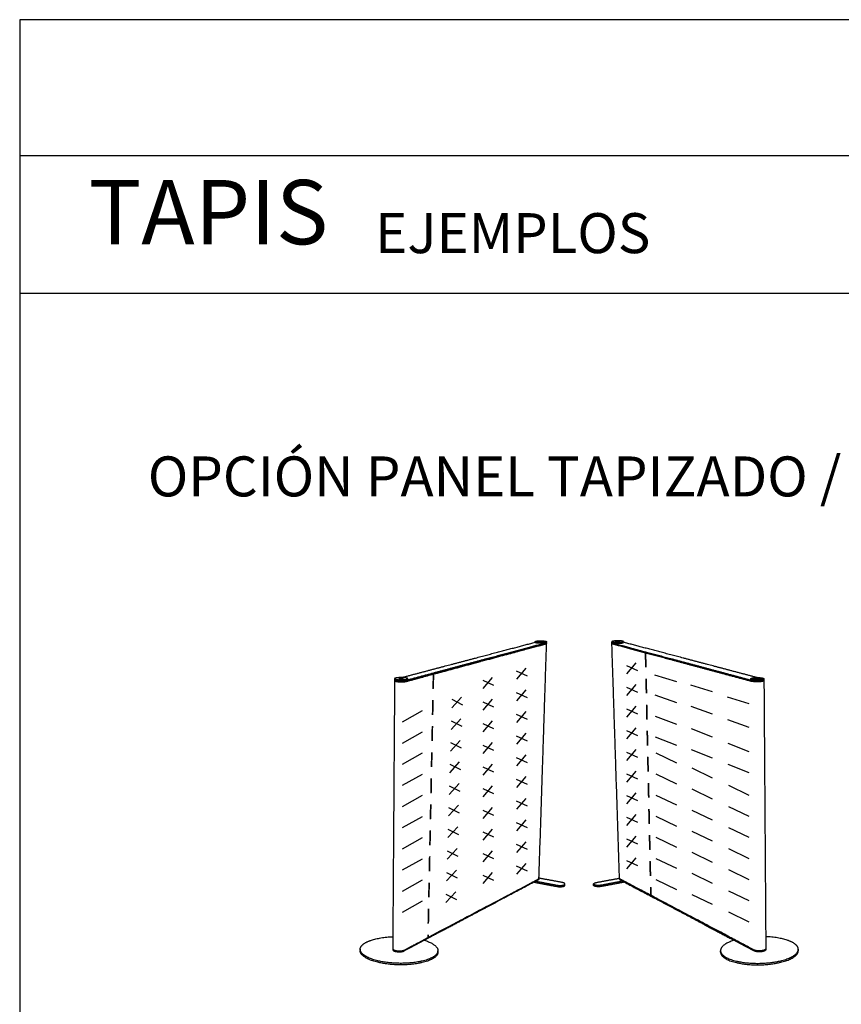
# Model space of a CAD drawing. Units: millimetres. Extents: x 0 to 773, y 0 to 208.
# Drawn here: x 627 to 669, y 157 to 208 of the extents above; entities that cross this region are included whole.
import ezdxf

# ---------------------------------------------------------------- set-up
doc = ezdxf.new("R2010")
doc.units = ezdxf.units.MM
doc.linetypes.add('JIS_02_0.7', pattern=[1.35, 0.75, -0.6])
doc.layers.get('0').update_dxf_attribs({"true_color": 0x000000})
doc.layers.add('costuras', color=252, linetype='JIS_02_0.7', true_color=0x696969)
doc.layers.add('COTAS', color=7, linetype='Continuous', true_color=0x000000)
doc.styles.add('MS Reference Sans Serif Normal', font='txt')
doc.styles.add('Verdana Normal', font='txt')

msp = doc.modelspace()

# ---------------------------------------------------------------- linework, layer by layer
msp.add_lwpolyline([(626.974, -0.168), (773.432, -0.168), (773.432, 208.186), (626.974, 208.186)], close=True)
for points in [[(626.974, 201.149), (773.432, 201.149)], [(626.974, 194.029), (773.432, 194.029)]]:
    msp.add_lwpolyline(points)
at = {"lineweight": -3}
for points, weights, knots in [([(646.725, 174.135), (647.928, 174.453), (649.078, 174.757), (650.31, 175.083), (651.484, 175.393), (652.587, 175.684), (653.641, 175.963)], [5685.19969256, 5816.02280407, 5946.84591559, 6093.63572001, 6240.42552442, 6385.0028006, 6529.58007677], [1301.541622, 1301.541622, 1301.541622, 1644.8587, 1644.8587, 2029.192034, 2029.192034, 2408.603955, 2408.603955, 2408.603955]), ([(654.202, 175.881), (653.14, 175.595), (652.028, 175.296), (650.862, 174.982), (649.638, 174.652), (648.352, 174.306), (646.998, 173.941)], [6505.18779483, 6358.39799041, 6211.608186, 6064.81838159, 5918.02857717, 5771.23877276, 5624.44896835], [-2446.726754, -2446.726754, -2446.726754, -2061.508529, -2061.508529, -1677.175195, -1677.175195, -1291.95697, -1291.95697, -1291.95697]), ([(654.203, 175.928), (653.141, 175.643), (652.029, 175.344), (650.863, 175.032), (649.639, 174.703), (648.352, 174.358), (646.999, 173.995)], [6504.19874541, 6357.408941, 6210.61913659, 6063.82933217, 5917.03952776, 5770.24972335, 5623.45991893], [-2446.726754, -2446.726754, -2446.726754, -2061.508529, -2061.508529, -1677.175195, -1677.175195, -1291.95697, -1291.95697, -1291.95697]), ([(654.237, 175.947), (654.237, 175.937), (654.205, 175.928), (654.069, 175.892), (653.803, 175.914), (653.64, 175.927), (653.641, 175.953)], [5706.56925032, 5928.70197822, 6504.3616097, 4585.77481043, 6500.16812481, 5191.90490264, 5707.86924902], [-90.490725, -90.490725, -90.490725, -78.539816, -78.539816, -39.269908, -39.269908, -12.134792, -12.134792, -12.134792]), ([(654.238, 175.993), (654.238, 175.983), (654.206, 175.975), (654.071, 175.939), (653.804, 175.96), (653.642, 175.974), (653.642, 175.999)], [5705.70286099, 5927.80108815, 6503.37256029, 4585.07544688, 6499.1790754, 5191.11602328, 5707.00390868], [-90.490725, -90.490725, -90.490725, -78.539816, -78.539816, -39.269908, -39.269908, -12.134792, -12.134792, -12.134792]), ([(653.675, 176.018), (653.811, 176.054), (654.075, 176.032), (654.239, 176.019), (654.238, 175.993)], [6533.17894812, 4633.158528, 6537.37243301, 5198.00079409, 5705.70286099], [-157.079633, -157.079633, -157.079633, -117.809725, -117.809725, -90.490725, -90.490725, -90.490725]), ([(653.846, 175.996), (653.842, 176), (653.855, 176.003), (653.899, 176.015), (653.983, 176.008), (654.044, 176.003), (654.035, 175.994)], [5613.8739698, 5784.15663491, 6523.04477921, 4616.81028251, 6524.38669438, 5042.31168036, 5848.57238081], [-13.061491, -13.061491, -13.061491, -9.424778, -9.424778, 0, 0, 7.296702, 7.296702, 7.296702]), ([(653.848, 175.994), (653.86, 175.988), (653.897, 175.985), (653.982, 175.978), (654.025, 175.99), (654.033, 175.991), (654.035, 175.994)], [5565.14496234, 5516.49620816, 6512.16480744, 4601.42368771, 6513.50672261, 6083.69792256, 5848.55088178], [-4.928557, -4.928557, -4.928557, 0, 0, 9.424778, 9.424778, 11.552952, 11.552952, 11.552952]), ([(658.173, 176.018), (658.038, 176.054), (657.773, 176.032), (657.609, 176.019), (657.61, 175.993)], [6533.17894812, 4633.158528, 6537.37243301, 5198.00079409, 5705.70286099], [-157.079633, -157.079633, -157.079633, -117.809725, -117.809725, -90.490725, -90.490725, -90.490725]), ([(657.61, 175.993), (657.611, 175.983), (657.643, 175.975), (657.778, 175.939), (658.044, 175.96), (658.207, 175.974), (658.206, 175.999)], [5705.70286099, 5927.80108815, 6503.37256029, 4585.07544688, 6499.1790754, 5191.11602328, 5707.00390868], [-90.490725, -90.490725, -90.490725, -78.539816, -78.539816, -39.269908, -39.269908, -12.134792, -12.134792, -12.134792]), ([(657.612, 175.947), (657.612, 175.937), (657.644, 175.928), (657.779, 175.892), (658.046, 175.914), (658.209, 175.927), (658.208, 175.953)], [5706.56925032, 5928.70197822, 6504.3616097, 4585.77481043, 6500.16812481, 5191.90490264, 5707.86924902], [-90.490725, -90.490725, -90.490725, -78.539816, -78.539816, -39.269908, -39.269908, -12.134792, -12.134792, -12.134792]), ([(657.645, 175.928), (658.707, 175.643), (659.82, 175.344), (660.986, 175.032), (662.21, 174.703), (663.496, 174.358), (664.85, 173.995)], [6504.19874541, 6357.408941, 6210.61913659, 6063.82933217, 5917.03952776, 5770.24972335, 5623.45991893], [-2446.726754, -2446.726754, -2446.726754, -2061.508529, -2061.508529, -1677.175195, -1677.175195, -1291.95697, -1291.95697, -1291.95697]), ([(657.647, 175.881), (658.709, 175.595), (659.821, 175.296), (660.987, 174.982), (662.211, 174.652), (663.497, 174.306), (664.85, 173.941)], [6505.18779483, 6358.39799041, 6211.608186, 6064.81838159, 5918.02857717, 5771.23877276, 5624.44896835], [-2446.726754, -2446.726754, -2446.726754, -2061.508529, -2061.508529, -1677.175195, -1677.175195, -1291.95697, -1291.95697, -1291.95697]), ([(658.003, 175.996), (658.007, 176), (657.993, 176.003), (657.95, 176.015), (657.865, 176.008), (657.805, 176.003), (657.814, 175.994)], [5613.8739698, 5784.15663491, 6523.04477921, 4616.81028251, 6524.38669438, 5042.31168036, 5848.57238081], [-13.061491, -13.061491, -13.061491, -9.424778, -9.424778, 0, 0, 7.296702, 7.296702, 7.296702]), ([(658, 175.994), (657.989, 175.988), (657.952, 175.985), (657.867, 175.978), (657.824, 175.99), (657.816, 175.991), (657.814, 175.994)], [5565.14496234, 5516.49620816, 6512.16480744, 4601.42368771, 6513.50672261, 6083.69792256, 5848.55088178], [-4.928557, -4.928557, -4.928557, 0, 0, 9.424778, 9.424778, 11.552952, 11.552952, 11.552952]), ([(665.123, 174.135), (663.92, 174.453), (662.77, 174.757), (661.539, 175.083), (660.365, 175.393), (659.262, 175.684), (658.207, 175.963)], [5685.19969256, 5816.02280407, 5946.84591559, 6093.63572001, 6240.42552442, 6385.0028006, 6529.58007677], [1301.541622, 1301.541622, 1301.541622, 1644.8587, 1644.8587, 2029.192034, 2029.192034, 2408.603955, 2408.603955, 2408.603955]), ([(646.369, 173.972), (646.368, 173.94), (646.527, 173.923), (646.817, 173.892), (646.999, 173.941)], [4874.37842848, 4584.12638987, 5620.17909697, 3963.4864486, 5624.38935557], [1587.377233, 1587.377233, 1587.377233, 1612.352859, 1612.352859, 1651.779847, 1651.779847, 1651.779847]), ([(646.37, 174.025), (646.37, 173.994), (646.528, 173.977), (646.817, 173.946), (646.999, 173.995), (647.05, 174.009), (647.05, 174.025)], [4873.52573665, 4583.33853333, 5619.26643404, 3962.88325133, 5623.45991893, 5033.62501289, 4874.16744901], [-142.686275, -142.686275, -142.686275, -117.809725, -117.809725, -78.539816, -78.539816, -64.360587, -64.360587, -64.360587]), ([(646.37, 173.972), (646.37, 173.94), (646.528, 173.923), (646.817, 173.893), (646.998, 173.941)], [4874.38026515, 4584.14407366, 5620.25548346, 3963.58261488, 5624.44896835], [-2505.984528, -2505.984528, -2505.984528, -2483.003852, -2483.003852, -2446.726754, -2446.726754, -2446.726754]), ([(646.371, 174.079), (646.371, 174.047), (646.529, 174.031), (646.818, 174), (646.999, 174.049), (647.051, 174.063), (647.051, 174.079)], [4872.67120815, 4582.532993, 5618.27738463, 3962.18388778, 5622.47086952, 5032.74056067, 4873.31205994], [-142.686275, -142.686275, -142.686275, -117.809725, -117.809725, -78.539816, -78.539816, -64.360587, -64.360587, -64.360587]), ([(647.051, 174.079), (647.051, 174.11), (646.891, 174.127), (646.605, 174.157), (646.424, 174.109)], [4873.31205994, 4591.19735087, 5656.47074224, 4010.2669689, 5652.27725735], [-64.360587, -64.360587, -64.360587, -39.269908, -39.269908, 0, 0, 0]), ([(646.769, 174.094), (646.677, 174.104), (646.619, 174.089), (646.596, 174.083), (646.603, 174.076)], [5643.48499207, 3993.91871525, 5642.1430769, 4866.97566021, 4814.7531904], [-18.849556, -18.849556, -18.849556, -9.424778, -9.424778, -5.015382, -5.015382, -5.015382]), ([(646.818, 174.076), (646.815, 174.072), (646.803, 174.069), (646.745, 174.054), (646.653, 174.064)], [4985.3050848, 5188.92282836, 5632.60507014, 3978.53215569, 5631.26315497], [6.883433, 6.883433, 6.883433, 9.424778, 9.424778, 18.849556, 18.849556, 18.849556]), ([(664.798, 174.079), (664.798, 174.11), (664.957, 174.127), (665.244, 174.157), (665.425, 174.109)], [4873.31205994, 4591.19735087, 5656.47074224, 4010.2669689, 5652.27725735], [-64.360587, -64.360587, -64.360587, -39.269908, -39.269908, 0, 0, 0]), ([(665.478, 174.079), (665.478, 174.047), (665.32, 174.031), (665.031, 174), (664.85, 174.049), (664.798, 174.063), (664.798, 174.079)], [4872.67120815, 4582.532993, 5618.27738463, 3962.18388778, 5622.47086952, 5032.74056067, 4873.31205994], [-142.686275, -142.686275, -142.686275, -117.809725, -117.809725, -78.539816, -78.539816, -64.360587, -64.360587, -64.360587]), ([(665.478, 174.025), (665.479, 173.994), (665.32, 173.977), (665.031, 173.946), (664.85, 173.995), (664.798, 174.009), (664.798, 174.025)], [4873.52573665, 4583.33853333, 5619.26643404, 3962.88325133, 5623.45991893, 5033.62501289, 4874.16744901], [-142.686275, -142.686275, -142.686275, -117.809725, -117.809725, -78.539816, -78.539816, -64.360587, -64.360587, -64.360587]), ([(665.48, 173.972), (665.48, 173.94), (665.321, 173.923), (665.031, 173.892), (664.849, 173.941)], [4874.37842848, 4584.12638987, 5620.17909697, 3963.4864486, 5624.38935557], [1587.377233, 1587.377233, 1587.377233, 1612.352859, 1612.352859, 1651.779847, 1651.779847, 1651.779847]), ([(665.479, 173.972), (665.479, 173.94), (665.321, 173.923), (665.032, 173.893), (664.85, 173.941)], [4874.38026515, 4584.14407366, 5620.25548346, 3963.58261488, 5624.44896835], [-2505.984528, -2505.984528, -2505.984528, -2483.003852, -2483.003852, -2446.726754, -2446.726754, -2446.726754]), ([(665.03, 174.076), (665.034, 174.072), (665.046, 174.069), (665.104, 174.054), (665.196, 174.064)], [4985.3050848, 5188.92282836, 5632.60507014, 3978.53215569, 5631.26315497], [6.883433, 6.883433, 6.883433, 9.424778, 9.424778, 18.849556, 18.849556, 18.849556]), ([(665.08, 174.094), (665.172, 174.104), (665.23, 174.089), (665.252, 174.083), (665.245, 174.076)], [5643.48499207, 3993.91871525, 5642.1430769, 4866.97566021, 4814.7531904], [-18.849556, -18.849556, -18.849556, -9.424778, -9.424778, -5.015382, -5.015382, -5.015382]), ([(653.681, 163.596), (652.713, 163.083), (651.705, 162.549), (650.581, 161.953), (649.404, 161.328), (648.669, 160.939), (647.914, 160.538)], [6756.38695921, 6618.75555536, 6481.12415152, 6334.3343471, 6187.54454269, 6099.38736648, 6011.23019027], [-2422.692504, -2422.692504, -2422.692504, -2061.508529, -2061.508529, -1677.175195, -1677.175195, -1445.825674, -1445.825674, -1445.825674]), ([(658.168, 163.596), (659.135, 163.083), (660.144, 162.549), (661.268, 161.953), (662.445, 161.328), (663.179, 160.939), (663.935, 160.538)], [6756.38695921, 6618.75555536, 6481.12415152, 6334.3343471, 6187.54454269, 6099.38736648, 6011.23019027], [-2422.692504, -2422.692504, -2422.692504, -2061.508529, -2061.508529, -1677.175195, -1677.175195, -1445.825674, -1445.825674, -1445.825674]), ([(654.759, 163.324), (655.02, 163.275), (655.149, 163.346), (655.178, 163.362), (655.179, 163.382)], [6694.62440036, 4723.27616151, 6698.81788525, 6127.30545702, 5893.97130991], [-357.079633, -357.079633, -357.079633, -317.809725, -317.809725, -306.291717, -306.291717, -306.291717]), ([(654.762, 163.392), (655.023, 163.343), (655.152, 163.414), (655.181, 163.43), (655.181, 163.45)], [6693.07835524, 4722.18294252, 6697.27184013, 6125.89222746, 5892.61298533], [-357.079633, -357.079633, -357.079633, -317.809725, -317.809725, -306.291717, -306.291717, -306.291717]), ([(657.087, 163.392), (656.826, 163.343), (656.697, 163.414), (656.668, 163.43), (656.667, 163.45)], [6693.07835524, 4722.18294252, 6697.27184013, 6125.89222746, 5892.61298533], [-357.079633, -357.079633, -357.079633, -317.809725, -317.809725, -306.291717, -306.291717, -306.291717]), ([(657.089, 163.324), (656.828, 163.275), (656.7, 163.346), (656.671, 163.362), (656.67, 163.382)], [6694.62440036, 4723.27616151, 6698.81788525, 6127.30545702, 5893.97130991], [-357.079633, -357.079633, -357.079633, -317.809725, -317.809725, -306.291717, -306.291717, -306.291717]), ([(644.591, 160.071), (644.592, 160.278), (644.924, 160.445), (645.409, 160.689), (646.277, 160.723)], [5102.37587853, 5300.21144866, 6001.20549497, 5106.0141344, 5175.6913021], [150.788339, 150.788339, 150.788339, 243.473431, 243.473431, 373.674408, 373.674408, 373.674408]), ([(667.257, 160.071), (667.257, 160.278), (666.925, 160.445), (666.44, 160.689), (665.571, 160.723)], [5102.37587853, 5300.21144866, 6001.20549497, 5106.0141344, 5175.6913021], [150.788339, 150.788339, 150.788339, 243.473431, 243.473431, 373.674408, 373.674408, 373.674408]), ([(646.273, 160.105), (646.273, 160.043), (646.424, 160.008), (646.701, 159.943), (646.875, 160.035)], [5106.38245839, 4802.83144639, 5888.70601308, 4153.3636519, 5892.91627167], [1587.377233, 1587.377233, 1587.377233, 1612.352859, 1612.352859, 1651.779847, 1651.779847, 1651.779847]), ([(646.274, 160.105), (646.274, 160.044), (646.425, 160.008), (646.7, 159.944), (646.874, 160.035)], [5106.38475274, 4802.84827289, 5888.78239956, 4153.45981818, 5892.97588445], [-2505.984528, -2505.984528, -2505.984528, -2483.003852, -2483.003852, -2446.726754, -2446.726754, -2446.726754]), ([(646.274, 160.056), (646.274, 159.995), (646.424, 159.959), (646.7, 159.895), (646.873, 159.987)], [5107.23928124, 4803.65381322, 5889.77144897, 4154.15918173, 5893.96493386], [-2505.984528, -2505.984528, -2505.984528, -2483.003852, -2483.003852, -2446.726754, -2446.726754, -2446.726754]), ([(665.576, 160.105), (665.576, 160.043), (665.425, 160.008), (665.148, 159.943), (664.974, 160.035)], [5106.38245839, 4802.83144639, 5888.70601308, 4153.3636519, 5892.91627167], [1587.377233, 1587.377233, 1587.377233, 1612.352859, 1612.352859, 1651.779847, 1651.779847, 1651.779847]), ([(665.574, 160.105), (665.575, 160.044), (665.424, 160.008), (665.149, 159.944), (664.975, 160.035)], [5106.38475274, 4802.84827289, 5888.78239956, 4153.45981818, 5892.97588445], [-2505.984528, -2505.984528, -2505.984528, -2483.003852, -2483.003852, -2446.726754, -2446.726754, -2446.726754]), ([(665.575, 160.056), (665.575, 159.995), (665.424, 159.959), (665.149, 159.895), (664.976, 159.987)], [5107.23928124, 4803.65381322, 5889.77144897, 4154.15918173, 5893.96493386], [-2505.984528, -2505.984528, -2505.984528, -2483.003852, -2483.003852, -2446.726754, -2446.726754, -2446.726754]), ([(648.615, 159.999), (648.612, 159.808), (648.326, 159.65), (647.248, 159.056), (645.502, 159.477)], [5107.80847751, 5254.53128244, 5816.40589041, 4029.09902254, 5790.4062841], [645.967851, 645.967851, 645.967851, 730.420292, 730.420292, 973.893723, 973.893723, 973.893723]), ([(648.614, 159.922), (648.611, 159.731), (648.324, 159.573), (647.247, 158.977), (645.502, 159.399)], [5109.14934738, 5255.92025797, 5817.95193553, 4030.19224153, 5791.95232922], [645.967851, 645.967851, 645.967851, 730.420292, 730.420292, 973.893723, 973.893723, 973.893723]), ([(663.234, 159.999), (663.236, 159.808), (663.523, 159.65), (664.601, 159.056), (666.347, 159.477)], [5107.80847751, 5254.53128244, 5816.40589041, 4029.09902254, 5790.4062841], [645.967851, 645.967851, 645.967851, 730.420292, 730.420292, 973.893723, 973.893723, 973.893723]), ([(663.235, 159.922), (663.238, 159.731), (663.524, 159.573), (664.602, 158.977), (666.347, 159.399)], [5109.14934738, 5255.92025797, 5817.95193553, 4030.19224153, 5791.95232922], [645.967851, 645.967851, 645.967851, 730.420292, 730.420292, 973.893723, 973.893723, 973.893723])]:
    msp.add_rational_spline(points, weights, degree=2, knots=knots, dxfattribs=at)
for points, weights in [([(650.913, 174.995), (653.465, 175.682), (654.203, 175.881)], [6070.92576271, 6402.38805008, 6505.12818205]), ([(653.642, 175.999), (653.642, 175.976), (653.641, 175.953)], [5707.00390868, 5707.43657885, 5707.86924902]), ([(653.642, 175.999), (653.643, 176.009), (653.675, 176.018)], [5707.00390868, 5937.70837176, 6533.17894812]), ([(653.841, 163.742), (654.034, 169.698), (654.235, 175.9)], [5942.50157685, 5824.889212, 5707.27684714]), ([(653.848, 175.994), (653.847, 175.995), (653.846, 175.995)], [5565.14497364, 5572.71728308, 5605.5910555]), ([(653.846, 175.996), (653.846, 175.996), (653.846, 175.995)], [5613.8667025, 5609.54209187, 5605.58427842]), ([(653.919, 176.001), (653.91, 175.999), (653.9, 175.997)], [6521.26974168, 6519.99662976, 6518.72351784]), ([(653.9, 175.997), (653.911, 175.994), (653.922, 175.992)], [6518.72351784, 6517.22652558, 6515.72953332]), ([(653.919, 176.001), (653.918, 175.997), (653.918, 175.993)], [6521.26974168, 6521.36343232, 6521.45712296]), ([(653.918, 175.992), (653.94, 175.991), (653.962, 175.991)], [5671.79381251, 5724.05762499, 5807.76407914]), ([(653.958, 176.001), (653.938, 176.001), (653.919, 176.001)], [6520.821981, 6521.04586134, 6521.26974168]), ([(653.922, 175.992), (653.942, 175.992), (653.962, 175.992)], [6515.72953332, 6515.50565298, 6515.28177264]), ([(653.958, 176.001), (653.958, 175.996), (653.958, 175.992)], [6520.821981, 6520.92470294, 6521.02742488]), ([(653.98, 175.996), (653.969, 175.999), (653.958, 176.001)], [6517.82799648, 6519.32498874, 6520.821981]), ([(653.962, 175.992), (653.971, 175.994), (653.98, 175.996)], [6515.28177264, 6516.55488456, 6517.82799648]), ([(654.234, 175.9), (654.234, 175.89), (654.202, 175.881)], [5707.27991898, 5929.43760515, 6505.18779483]), ([(654.203, 175.881), (654.235, 175.89), (654.235, 175.9)], [6505.12818205, 5929.4174722, 5707.27684714]), ([(654.236, 175.946), (654.235, 175.936), (654.204, 175.928)], [5706.41353168, 5926.33998573, 6492.84707278]), ([(654.234, 175.9), (654.235, 175.923), (654.236, 175.946)], [5707.27991898, 5706.84672533, 5706.41353168]), ([(654.235, 175.9), (654.235, 175.901), (654.234, 175.903)], [5707.27684714, 5667.11554346, 5638.51097432]), ([(654.237, 175.947), (654.238, 175.97), (654.238, 175.993)], [5706.56925032, 5706.13605566, 5705.70286099]), ([(657.612, 175.947), (657.611, 175.97), (657.61, 175.993)], [5706.56925032, 5706.13605566, 5705.70286099]), ([(657.614, 175.9), (657.614, 175.923), (657.613, 175.946)], [5707.27991898, 5706.84672533, 5706.41353168]), ([(657.613, 175.946), (657.613, 175.936), (657.645, 175.928)], [5706.41353168, 5926.33998573, 6492.84707278]), ([(657.613, 175.9), (657.613, 175.901), (657.614, 175.903)], [5707.27684714, 5667.11554346, 5638.51097432]), ([(658.008, 163.742), (657.815, 169.698), (657.613, 175.9)], [5942.50157685, 5824.889212, 5707.27684714]), ([(657.646, 175.881), (657.614, 175.89), (657.613, 175.9)], [6505.12818205, 5929.4174722, 5707.27684714]), ([(657.614, 175.9), (657.615, 175.89), (657.647, 175.881)], [5707.27991898, 5929.43760515, 6505.18779483]), ([(660.936, 174.995), (658.384, 175.682), (657.646, 175.881)], [6070.92576271, 6402.38805008, 6505.12818205]), ([(657.869, 175.996), (657.88, 175.999), (657.89, 176.001)], [6517.82799648, 6519.32498874, 6520.821981]), ([(657.887, 175.992), (657.878, 175.994), (657.869, 175.996)], [6515.28177264, 6516.55488456, 6517.82799648]), ([(657.93, 175.992), (657.909, 175.991), (657.887, 175.991)], [5671.79381251, 5724.05762499, 5807.76407914]), ([(657.927, 175.992), (657.907, 175.992), (657.887, 175.992)], [6515.72953332, 6515.50565298, 6515.28177264]), ([(657.89, 176.001), (657.91, 176.001), (657.93, 176.001)], [6520.821981, 6521.04586134, 6521.26974168]), ([(657.89, 176.001), (657.891, 175.996), (657.891, 175.992)], [6520.821981, 6520.92470294, 6521.02742488]), ([(657.948, 175.997), (657.937, 175.994), (657.927, 175.992)], [6518.72351784, 6517.22652558, 6515.72953332]), ([(657.93, 176.001), (657.939, 175.999), (657.948, 175.997)], [6521.26974168, 6519.99662976, 6518.72351784]), ([(657.93, 176.001), (657.93, 175.997), (657.93, 175.993)], [6521.26974168, 6521.36343232, 6521.45712296]), ([(658, 175.994), (658.002, 175.995), (658.003, 175.995)], [5565.14497364, 5572.71728308, 5605.5910555]), ([(658.003, 175.996), (658.003, 175.996), (658.003, 175.995)], [5613.8667025, 5609.54209187, 5605.58427842]), ([(658.206, 175.999), (658.206, 176.009), (658.173, 176.018)], [5707.00390868, 5937.70837176, 6533.17894812]), ([(658.206, 175.999), (658.207, 175.976), (658.208, 175.953)], [5707.00390868, 5707.43657885, 5707.86924902]), ([(646.999, 173.941), (647.954, 174.198), (650.813, 174.968)], [5624.38935557, 5727.12948754, 6058.59177491]), ([(650.813, 174.968), (650.813, 174.969), (650.813, 174.969)], [5272.70499788, 5222.95875002, 5197.69778206]), ([(650.813, 174.968), (650.813, 174.968), (650.813, 174.968)], [6058.59177491, 5471.04127105, 5272.70499788]), ([(650.91, 174.995), (650.912, 174.995), (650.913, 174.995)], [5207.88549415, 5334.28709769, 6070.92576271]), ([(660.939, 174.995), (660.937, 174.995), (660.936, 174.995)], [5207.88549415, 5334.28709769, 6070.92576271]), ([(661.035, 174.968), (661.035, 174.969), (661.035, 174.969)], [5272.70499788, 5222.95875002, 5197.69778206]), ([(661.036, 174.968), (661.035, 174.968), (661.035, 174.968)], [6058.59177491, 5471.04127105, 5272.70499788]), ([(664.849, 173.941), (663.895, 174.198), (661.036, 174.968)], [5624.38935557, 5727.12948754, 6058.59177491]), ([(646.369, 173.972), (646.32, 166.877), (646.273, 160.105)], [4874.37842848, 4990.38044344, 5106.38245839]), ([(646.37, 173.977), (646.369, 173.974), (646.369, 173.972)], [4934.61311881, 4899.52010674, 4874.37842848]), ([(646.371, 174.079), (646.371, 174.052), (646.37, 174.025)], [4872.67120815, 4873.0984724, 4873.52573665]), ([(646.372, 174.03), (646.37, 174.027), (646.37, 174.025)], [4929.59602327, 4897.1619244, 4873.52573665]), ([(646.37, 174.025), (646.37, 173.998), (646.37, 173.972)], [4873.52573665, 4873.9530009, 4874.38026515]), ([(646.424, 174.109), (646.371, 174.095), (646.371, 174.079)], [5652.27725735, 5040.54268667, 4872.67120815]), ([(646.653, 174.064), (646.612, 174.068), (646.603, 174.076)], [5631.26315497, 4755.35624982, 4814.75288846]), ([(646.665, 174.079), (646.677, 174.082), (646.69, 174.086)], [5637.82181553, 5639.09492745, 5640.36803937]), ([(646.686, 174.073), (646.676, 174.076), (646.665, 174.079)], [5634.82783101, 5636.32482327, 5637.82181553]), ([(646.732, 174.072), (646.709, 174.072), (646.686, 174.073)], [5634.38007033, 5634.60395067, 5634.82783101]), ([(646.69, 174.086), (646.689, 174.079), (646.689, 174.073)], [5640.36803937, 5640.48908692, 5640.61013447]), ([(646.69, 174.086), (646.712, 174.085), (646.735, 174.085)], [5640.36803937, 5640.14415903, 5639.92027869]), ([(646.756, 174.079), (646.744, 174.075), (646.732, 174.072)], [5636.92629417, 5635.65318225, 5634.38007033]), ([(646.735, 174.085), (646.745, 174.082), (646.756, 174.079)], [5639.92027869, 5638.42328643, 5636.92629417]), ([(646.735, 174.085), (646.735, 174.079), (646.735, 174.073)], [5639.92027869, 5640.03406903, 5640.14785938]), ([(646.818, 174.076), (646.829, 174.088), (646.769, 174.094)], [4985.30265651, 4433.79289237, 5643.48499207]), ([(647.05, 174.025), (647.051, 174.052), (647.051, 174.079)], [4874.16744901, 4873.73975448, 4873.31205994]), ([(664.798, 174.025), (664.798, 174.052), (664.798, 174.079)], [4874.16744901, 4873.73975448, 4873.31205994]), ([(665.03, 174.076), (665.02, 174.088), (665.08, 174.094)], [4985.30265651, 4433.79289237, 5643.48499207]), ([(665.114, 174.085), (665.103, 174.082), (665.093, 174.079)], [5639.92027869, 5638.42328643, 5636.92629417]), ([(665.093, 174.079), (665.105, 174.075), (665.117, 174.072)], [5636.92629417, 5635.65318225, 5634.38007033]), ([(665.159, 174.086), (665.137, 174.085), (665.114, 174.085)], [5640.36803937, 5640.14415903, 5639.92027869]), ([(665.114, 174.085), (665.114, 174.079), (665.114, 174.073)], [5639.92027869, 5640.03406903, 5640.14785938]), ([(665.117, 174.072), (665.14, 174.072), (665.162, 174.073)], [5634.38007033, 5634.60395067, 5634.82783101]), ([(665.183, 174.079), (665.171, 174.082), (665.159, 174.086)], [5637.82181553, 5639.09492745, 5640.36803937]), ([(665.159, 174.086), (665.159, 174.079), (665.159, 174.073)], [5640.36803937, 5640.48908692, 5640.61013447]), ([(665.162, 174.073), (665.173, 174.076), (665.183, 174.079)], [5634.82783101, 5636.32482327, 5637.82181553]), ([(665.196, 174.064), (665.237, 174.068), (665.245, 174.076)], [5631.26315497, 4755.35624982, 4814.75288846]), ([(665.425, 174.109), (665.478, 174.095), (665.478, 174.079)], [5652.27725735, 5040.54268667, 4872.67120815]), ([(665.477, 174.03), (665.478, 174.027), (665.478, 174.025)], [4929.59602327, 4897.1619244, 4873.52573665]), ([(665.478, 174.079), (665.478, 174.052), (665.478, 174.025)], [4872.67120815, 4873.0984724, 4873.52573665]), ([(665.478, 174.025), (665.478, 173.998), (665.479, 173.972)], [4873.52573665, 4873.9530009, 4874.38026515]), ([(665.479, 173.977), (665.48, 173.974), (665.48, 173.972)], [4934.61311881, 4899.52010674, 4874.37842848]), ([(665.48, 173.972), (665.529, 166.877), (665.576, 160.105)], [4874.37842848, 4990.38044344, 5106.38245839]), ([(650.631, 162.024), (653.094, 163.328), (653.809, 163.706)], [6339.45267881, 6670.91496618, 6773.65509815]), ([(653.807, 163.663), (653.744, 163.63), (653.681, 163.596)], [6774.70376034, 6765.54535977, 6756.38695921]), ([(653.681, 163.596), (654.219, 163.495), (654.762, 163.392)], [6755.55332809, 6724.31584166, 6693.07835524]), ([(653.838, 163.699), (653.837, 163.68), (653.807, 163.663)], [5943.37045913, 6174.92944274, 6774.70376034]), ([(653.839, 163.742), (653.839, 163.723), (653.808, 163.706)], [5942.50407183, 6174.02855527, 6773.71471093]), ([(653.809, 163.706), (653.84, 163.722), (653.841, 163.742)], [6773.65509815, 6174.00915936, 5942.50157685]), ([(653.838, 163.699), (653.839, 163.721), (653.839, 163.742)], [5943.37045913, 5942.93726548, 5942.50407183]), ([(655.02, 163.534), (654.427, 163.644), (653.841, 163.754)], [6731.27171285, 6765.47668204, 6799.68165124]), ([(656.829, 163.534), (657.421, 163.644), (658.008, 163.754)], [6731.27171285, 6765.47668204, 6799.68165124]), ([(658.168, 163.596), (657.63, 163.495), (657.087, 163.392)], [6755.55332809, 6724.31584166, 6693.07835524]), ([(658.04, 163.706), (658.009, 163.722), (658.008, 163.742)], [6773.65509815, 6174.00915936, 5942.50157685]), ([(658.009, 163.742), (658.01, 163.723), (658.041, 163.706)], [5942.50407183, 6174.02855527, 6773.71471093]), ([(658.011, 163.699), (658.01, 163.721), (658.009, 163.742)], [5943.37045913, 5942.93726548, 5942.50407183]), ([(658.011, 163.699), (658.011, 163.68), (658.042, 163.663)], [5943.37045913, 6174.92944274, 6774.70376034]), ([(661.217, 162.024), (658.754, 163.328), (658.04, 163.706)], [6339.45267881, 6670.91496618, 6773.65509815]), ([(658.042, 163.663), (658.105, 163.63), (658.168, 163.596)], [6774.70376034, 6765.54535977, 6756.38695921]), ([(653.586, 163.546), (654.17, 163.436), (654.759, 163.324)], [6762.47991718, 6728.55215877, 6694.62440036]), ([(655.181, 163.45), (655.183, 163.503), (655.02, 163.534)], [5892.61298533, 5330.54162443, 6731.27171285]), ([(655.179, 163.382), (655.18, 163.416), (655.181, 163.45)], [5893.97130991, 5893.29214762, 5892.61298533]), ([(656.667, 163.45), (656.665, 163.503), (656.829, 163.534)], [5892.61298533, 5330.54162443, 6731.27171285]), ([(656.67, 163.382), (656.669, 163.416), (656.667, 163.45)], [5893.97130991, 5893.29214762, 5892.61298533]), ([(658.262, 163.546), (657.679, 163.436), (657.089, 163.324)], [6762.47991718, 6728.55215877, 6694.62440036]), ([(646.875, 160.035), (647.789, 160.519), (650.631, 162.024)], [5892.91627167, 5995.65640364, 6327.11869101]), ([(664.974, 160.035), (664.06, 160.519), (661.217, 162.024)], [5892.91627167, 5995.65640364, 6327.11869101]), ([(647.914, 160.538), (647.398, 160.265), (646.873, 159.987)], [6011.23019027, 5952.59756207, 5893.96493386]), ([(647.914, 160.538), (648.62, 160.318), (648.615, 159.999)], [5658.53406324, 4879.18657895, 5107.80847751]), ([(663.935, 160.538), (663.229, 160.318), (663.234, 159.999)], [5658.53406324, 4879.18657895, 5107.80847751]), ([(663.935, 160.538), (664.45, 160.265), (664.976, 159.987)], [6011.23019027, 5952.59756207, 5893.96493386]), ([(645.502, 159.477), (644.591, 159.697), (644.591, 160.071)], [5790.4062841, 4780.5194025, 5102.37587853]), ([(644.591, 160.071), (644.591, 160.033), (644.591, 159.995)], [5102.37587853, 5103.04214173, 5103.70840493]), ([(646.274, 160.105), (646.274, 160.08), (646.274, 160.056)], [5106.38475274, 5106.81201699, 5107.23928124]), ([(665.574, 160.105), (665.575, 160.08), (665.575, 160.056)], [5106.38475274, 5106.81201699, 5107.23928124]), ([(666.347, 159.477), (667.258, 159.697), (667.257, 160.071)], [5790.4062841, 4780.5194025, 5102.37587853]), ([(667.257, 160.071), (667.257, 160.033), (667.257, 159.995)], [5102.37587853, 5103.04214173, 5103.70840493]), ([(645.502, 159.399), (644.591, 159.62), (644.591, 159.995)], [5791.95232922, 4781.78500264, 5103.70840493]), ([(648.614, 159.922), (648.615, 159.961), (648.615, 159.999)], [5109.14934738, 5108.47891245, 5107.80847751]), ([(663.235, 159.922), (663.234, 159.961), (663.234, 159.999)], [5109.14934738, 5108.47891245, 5107.80847751]), ([(666.347, 159.399), (667.258, 159.62), (667.257, 159.995)], [5791.95232922, 4781.78500264, 5103.70840493])]:
    msp.add_rational_spline(points, weights, degree=2, dxfattribs=at)
at = {"layer": 'costuras', "lineweight": -3}
for points in [[(659.336, 175.426), (659.477, 169.012), (659.612, 162.87)], [(659.353, 175.421), (659.494, 169.007), (659.629, 162.865)], [(648.365, 174.309), (648.221, 167.344), (648.083, 160.675)], [(648.381, 174.314), (648.237, 167.349), (648.099, 160.68)]]:
    msp.add_rational_spline(points, [6070.92576271, 6205.18922076, 6339.45267881], degree=2, dxfattribs=at)
at = {"layer": 'COTAS'}
for points in [[(658.385, 174.327), (658.875, 174.894)], [(652.668, 174.48), (653.235, 174.22)], [(652.687, 174.047), (653.178, 174.615)], [(658.366, 174.76), (658.933, 174.5)], [(650.928, 174.002), (651.495, 173.742)], [(650.947, 173.569), (651.438, 174.137)], [(660.966, 173.913), (659.838, 174.261)], [(652.668, 173.359), (653.235, 173.099)], [(652.687, 172.926), (653.178, 173.493)], [(658.366, 173.638), (658.933, 173.378)], [(658.385, 173.205), (658.875, 173.773)], [(662.826, 173.39), (661.698, 173.738)], [(649.325, 173.01), (649.885, 172.733)], [(649.331, 172.577), (649.839, 173.129)], [(650.928, 172.88), (651.495, 172.621)], [(650.947, 172.448), (651.438, 173.015)], [(660.966, 172.827), (659.852, 173.218)], [(664.722, 172.778), (663.594, 173.126)], [(646.779, 171.844), (647.806, 172.425)], [(652.687, 171.804), (653.178, 172.372)], [(658.366, 172.516), (658.933, 172.257)], [(658.385, 172.084), (658.875, 172.651)], [(662.826, 172.239), (661.712, 172.63)], [(649.291, 171.889), (649.851, 171.612)], [(649.298, 171.456), (649.805, 172.008)], [(650.928, 171.759), (651.495, 171.499)], [(650.947, 171.326), (651.438, 171.893)], [(652.668, 172.237), (653.235, 171.977)], [(660.966, 171.699), (659.866, 172.127)], [(664.722, 171.551), (663.608, 171.941)], [(646.779, 170.749), (647.806, 171.33)], [(652.687, 170.683), (653.178, 171.25)], [(658.366, 171.395), (658.933, 171.135)], [(658.385, 170.962), (658.875, 171.529)], [(662.826, 171.052), (661.726, 171.481)], [(649.258, 170.768), (649.817, 170.491)], [(649.264, 170.334), (649.771, 170.887)], [(650.947, 170.204), (651.438, 170.772)], [(652.668, 171.115), (653.235, 170.856)], [(660.966, 170.615), (659.866, 171.044)], [(664.722, 170.296), (663.623, 170.724)], [(646.779, 169.655), (647.806, 170.236)], [(650.928, 170.637), (651.495, 170.377)], [(658.366, 170.273), (658.933, 170.014)], [(658.385, 169.84), (658.875, 170.408)], [(660.966, 169.71), (659.902, 170.221)], [(662.826, 169.969), (661.726, 170.397)], [(649.23, 169.213), (649.737, 169.766)], [(652.668, 169.994), (653.235, 169.734)], [(652.687, 169.561), (653.178, 170.128)], [(649.224, 169.647), (649.783, 169.37)], [(650.928, 169.516), (651.495, 169.256)], [(650.947, 169.083), (651.438, 169.65)], [(658.385, 168.719), (658.875, 169.286)], [(662.826, 168.937), (661.762, 169.448)], [(664.722, 169.212), (663.623, 169.641)], [(646.779, 168.56), (647.806, 169.141)], [(652.668, 168.872), (653.235, 168.613)], [(652.687, 168.439), (653.178, 169.007)], [(658.366, 169.152), (658.933, 168.892)], [(660.966, 168.618), (659.902, 169.129)], [(649.19, 168.525), (649.749, 168.249)], [(649.196, 168.092), (649.703, 168.645)], [(650.928, 168.394), (651.495, 168.134)], [(650.947, 167.961), (651.438, 168.529)], [(662.826, 167.845), (661.762, 168.356)], [(664.722, 168.034), (663.658, 168.545)], [(646.779, 167.465), (647.806, 168.046)], [(652.668, 167.751), (653.235, 167.491)], [(652.687, 167.318), (653.178, 167.885)], [(658.366, 168.03), (658.933, 167.77)], [(658.385, 167.597), (658.875, 168.165)], [(660.966, 167.525), (659.902, 168.036)], [(649.156, 167.404), (649.715, 167.128)], [(649.162, 166.971), (649.669, 167.524)], [(650.928, 167.272), (651.495, 167.013)], [(650.947, 166.84), (651.438, 167.407)], [(662.826, 166.753), (661.762, 167.264)], [(664.722, 166.942), (663.658, 167.453)], [(646.779, 166.371), (647.806, 166.952)], [(652.687, 166.196), (653.178, 166.764)], [(658.366, 166.908), (658.933, 166.649)], [(658.385, 166.476), (658.875, 167.043)], [(660.966, 166.433), (659.902, 166.944)], [(649.122, 166.283), (649.681, 166.007)], [(649.128, 165.85), (649.636, 166.402)], [(650.928, 166.151), (651.495, 165.891)], [(650.947, 165.718), (651.438, 166.285)], [(652.668, 166.629), (653.235, 166.369)], [(662.826, 165.661), (661.762, 166.172)], [(664.722, 165.85), (663.658, 166.361)], [(646.779, 165.276), (647.806, 165.857)], [(652.687, 165.075), (653.178, 165.642)], [(658.366, 165.787), (658.933, 165.527)], [(658.385, 165.354), (658.875, 165.921)], [(660.966, 165.341), (659.902, 165.852)], [(649.088, 165.162), (649.647, 164.886)], [(649.094, 164.729), (649.602, 165.281)], [(650.947, 164.596), (651.438, 165.164)], [(652.668, 165.507), (653.235, 165.248)], [(664.722, 164.758), (663.658, 165.269)], [(646.779, 164.181), (647.806, 164.762)], [(650.928, 165.029), (651.495, 164.77)], [(658.366, 164.665), (658.933, 164.406)], [(658.385, 164.232), (658.875, 164.8)], [(660.966, 164.249), (659.902, 164.76)], [(662.826, 164.568), (661.762, 165.079)], [(649.06, 163.608), (649.568, 164.16)], [(652.668, 164.386), (653.235, 164.126)], [(652.687, 163.953), (653.178, 164.52)], [(664.722, 163.665), (663.658, 164.176)], [(646.779, 163.087), (647.806, 163.668)], [(649.054, 164.041), (649.614, 163.764)], [(650.928, 163.908), (651.495, 163.648)], [(650.947, 163.475), (651.438, 164.042)], [(660.966, 163.157), (659.902, 163.668)], [(662.826, 163.476), (661.762, 163.987)], [(664.722, 162.573), (663.658, 163.084)], [(646.779, 161.992), (647.806, 162.573)], [(649.02, 162.92), (649.58, 162.643)], [(649.027, 162.487), (649.534, 163.039)], [(662.826, 162.384), (661.762, 162.895)], [(664.722, 161.481), (663.658, 161.992)]]:
    msp.add_lwpolyline(points, dxfattribs=at)

# ---------------------------------------------------------------- texts
for s, insert, char_height, width, attachment_point, style in [('TAPIS', (630.544, 197.794), 3.3286, 33.57072, 4, 'Verdana Normal'), ('EJEMPLOS', (645.371, 198.173), 2.0702, 33.27863, 1, 'MS Reference Sans Serif Normal'), ('{\\fModern Era;OPCIÓN PANEL TAPIZADO / UPHOLSTERED PANEL OPTION / OPTION PANNEAU TAPISSÉ}', (633.602, 185.582), 2.07023, 248.38126, 1, 'MS Reference Sans Serif Normal')]:
    msp.add_mtext(s, dxfattribs=dict(insert=insert, char_height=char_height, width=width, attachment_point=attachment_point, style=style))

doc.saveas('drawing.dxf')
